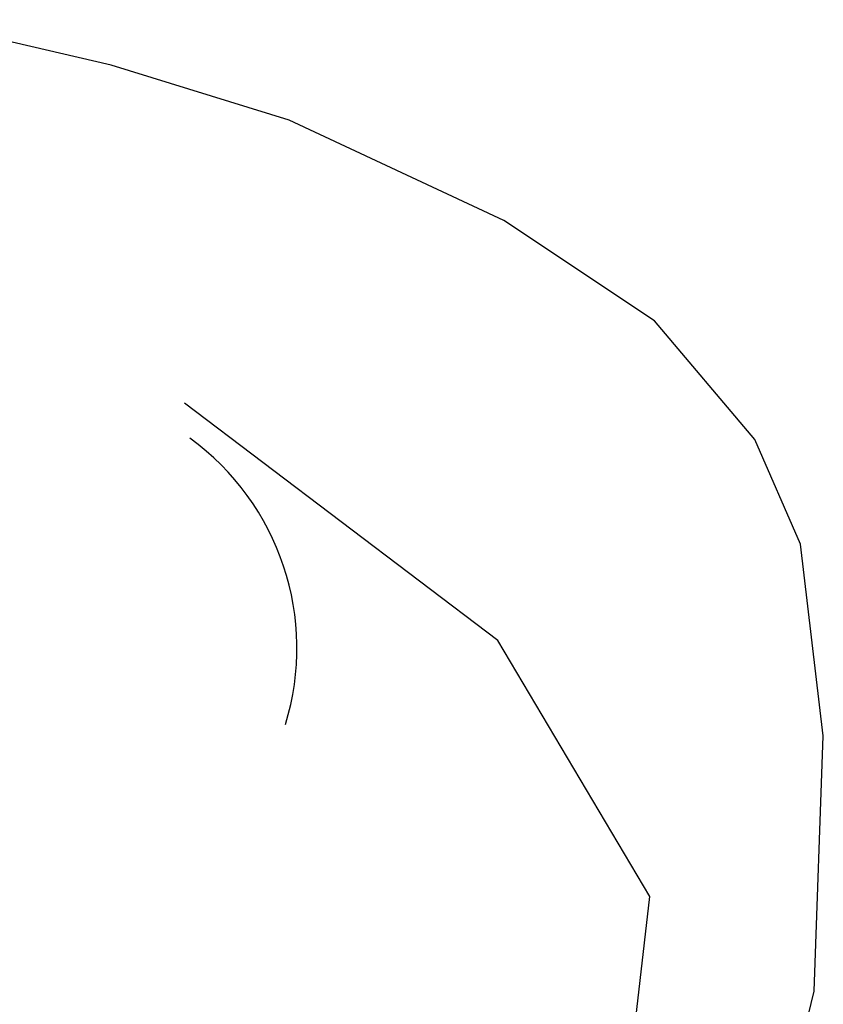
# Model space of a CAD drawing. Units: millimetres. Extents: x -256602 to -29186, y -126721 to 13127.
# Drawn here: x -208357 to -208162, y -56549 to -56310 of the extents above; entities that cross this region are included whole.
import ezdxf

# ---------------------------------------------------------------- set-up
doc = ezdxf.new("R2010")
doc.units = ezdxf.units.MM
doc.layers.add('ADGP_FURNITURES', color=2, linetype='Continuous')

# ---------------------------------------------------------------- blocks, each defined once
blk = doc.blocks.new('s30')
at = {"layer": 'ADGP_FURNITURES', "color": 8}
for p, q in [((67.18342, -916.88439, -0.68571), (67.13567, -916.8733, -0.68571)), ((67.22672, -916.8977, -0.68571), (67.18342, -916.88439, -0.68571)), ((67.2789, -916.92211, -0.68571), (67.22672, -916.8977, -0.68571)), ((67.31555, -916.94652, -0.68571), (67.2789, -916.92211, -0.68571)), ((67.33997, -916.97536, -0.68571), (67.31555, -916.94652, -0.68571)), ((67.27747, -917.02424, -0.68571), (67.20125, -916.96655, -0.68571)), ((67.35108, -917.00088, -0.68571), (67.33997, -916.97536, -0.68571)), ((67.35663, -917.04748, -0.68571), (67.35108, -917.00088, -0.68571)), ((67.31443, -917.08655, -0.68571), (67.27747, -917.02424, -0.68571)), ((67.35441, -917.1096, -0.68571), (67.35663, -917.04748, -0.68571)), ((67.30519, -917.16732, -0.68571), (67.31443, -917.08655, -0.68571)), ((67.34663, -917.14178, -0.68571), (67.35441, -917.1096, -0.68571))]:
    blk.add_line(p, q, dxfattribs=at)
blk.add_ellipse((67.16552, -917.02616, -0.68571), major_axis=(-0.04462, 0.04462), ratio=1, start_param=3.62835, end_param=4.869626, dxfattribs=at)

msp = doc.modelspace()

# ---------------------------------------------------------------- block references
at = {"layer": 'ADGP_FURNITURES', "xscale": 1000, "yscale": 1000, "zscale": 1000}
msp.add_blockref('s30', (-275518.3983, 860563.7386), dxfattribs=at)

doc.saveas('drawing.dxf')
